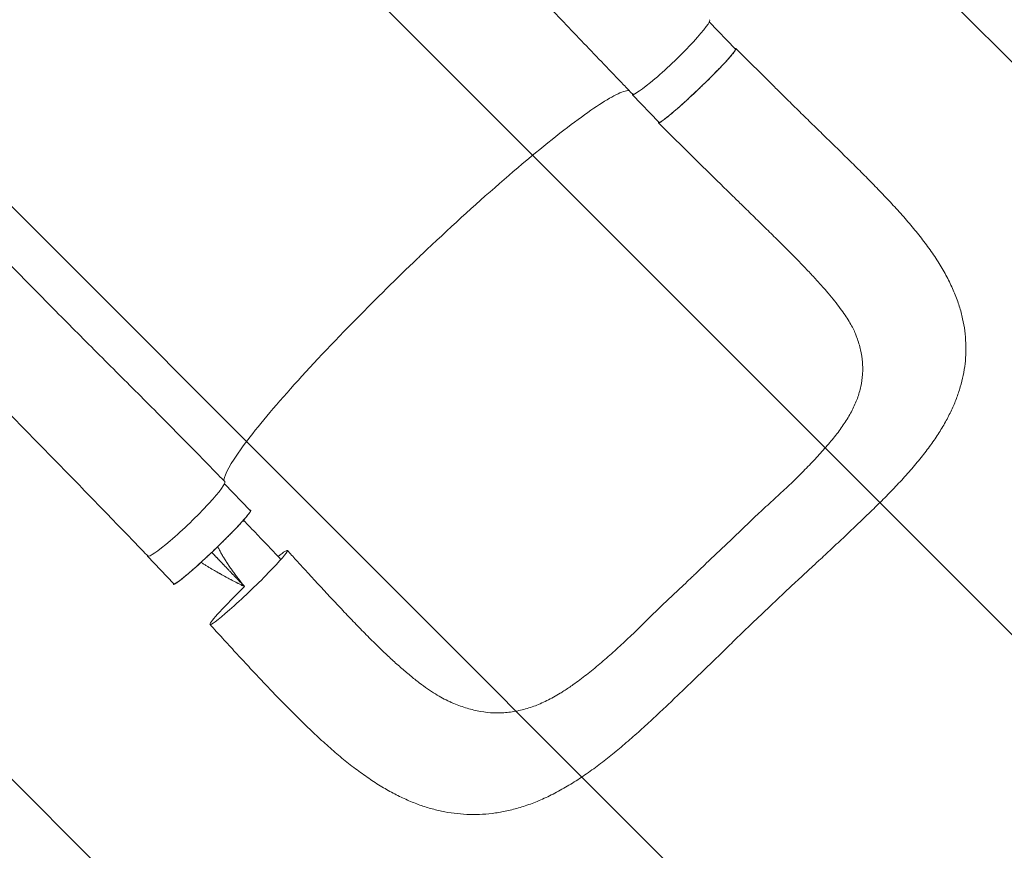
# Model space of a CAD drawing. Units: millimetres. Extents: x -5052 to 3627, y -3292 to 4689.
# Drawn here: x 1014 to 1786, y -1925 to -1274 of the extents above; entities that cross this region are included whole.
import ezdxf

# ---------------------------------------------------------------- set-up
doc = ezdxf.new("R2010")
doc.units = ezdxf.units.MM
doc.header["$LTSCALE"] = 20
doc.linetypes.add('HIDDEN', pattern=[9.524999999999999, 6.35, -3.175])
doc.layers.add('2d', color=230, linetype='Continuous')
doc.layers.add('AS-Free_Space_Hatch', color=31, linetype='HIDDEN')

msp = doc.modelspace()

# ---------------------------------------------------------------- hatches: boundary and pattern name
at = {"layer": 'AS-Free_Space_Hatch'}
h = msp.add_hatch(dxfattribs=at)
h.set_pattern_fill('ANSI31', color=256, scale=100)
h.set_pattern_definition([(315, (-458.9999939279207, 3189.011993269792), (224.5064030267289, 224.5064030267288), [])])
edge = h.paths.add_edge_path()
edge.add_arc((541.0000060720793, 3189.011993269792), 1000, 90, 180, ccw=False)
edge.add_arc((541.0000060720795, 3189.011993269792), 999.9999999999995, 0, 90, ccw=False)
edge.add_line((1541.000006072079, 3189.011993269792), (1541.000006072079, 1091))
edge.add_arc((541.000006072079, 1091), 1000, -33.05883882449831, 0, ccw=False)
edge.add_arc((541.0000000000015, 5.684341886080801e-13), 999.9999999999994, 0, 33.058838186726575, ccw=False)
edge.add_line((1541.000000000001, 4.547473508864641e-13), (1541.000000000001, -312.2992822949636))
edge.add_line((1541.000000000001, -312.2992822949636), (2288.904255826974, -1083.256276737579))
edge.add_arc((1571.147924873568, -1779.550646509669), 1000.000000000003, -45.86954830175591, 44.130451698243974, ccw=False)
edge.add_arc((1571.147924873572, -1779.550646509672), 999.9999999999983, 224.1304516982439, 314.1304516982441, ccw=False)
edge.add_line((853.3915939201686, -2475.845016281757), (105.4873380931936, -1704.88802183914))
edge.add_arc((1541.000000000003, -312.2992822949633), 2000.000000000003, 180, 224.130451698244, ccw=False)
edge.add_line((-458.9999999999998, -312.2992822949632), (-459, -3.183231456205249e-12))
edge.add_arc((541.0000000000025, -2.899014361901209e-12), 1000.000000000003, 146.9411611755017, 180, ccw=False)
edge.add_arc((541.0000060720789, 1091), 999.9999999999999, 180, 213.0588381867265, ccw=False)
edge.add_line((-458.999993927921, 1091), (-458.9999939279207, 3189.011993269792))
edge = h.paths.add_edge_path()
edge.add_arc((-2705, -490.9999999999999), 500, 0, 360)

# ---------------------------------------------------------------- linework, layer by layer
at = {"layer": '2d', "lineweight": 0}
for p, q in [((1554.80880448561, -1275.265725843538), (1575.300638924021, -1296.654468932006)), ((1605.993901524303, -1326.352060028813), (1575.658447679335, -1296.305278663137)), ((1494.657071792556, -1332.457237525875), (1515.367624345662, -1354.074271818729)), ((1545.345278867644, -1384.470252795845), (1515.020832776863, -1354.434374434457)), ((1174.546969317653, -1637.582975155285), (1194.747475374265, -1658.667638687996)), ((1114.103908242799, -1694.470407281866), (1134.814460795905, -1716.08744157472))]:
    msp.add_line(p, q, dxfattribs=at)
at = {"layer": '2d', "lineweight": 0, "extrusion": (0, 0, -1)}
for centre, major_axis, ratio, start_param, end_param in [((1524.768373515356, -1302.730065278359), (30.24928038811859, 29.13727914546895), 0.1018295684846933, 7.805846428879004e-05, 3.141691219291176), ((1545.334131634841, -1325.364370375367), (29.96650728917983, 28.70990144336152), 0.06478032388707398, 0.05474119152505776, 3.141592653589827), ((1545.334131634838, -1325.364370375371), (29.96650728918302, 28.70990144336456), 0.06478032388707398, -1.368682944757893e-12, 0.05474119152364706), ((1164.780968085085, -1687.377540131358), (29.96650728917983, 28.70990144336152), 0.06478032388707397, 0.05474119152503667, 3.141592653589806), ((1193.495988996192, -1718.965818464969), (30.32754954567597, 29.05580387038998), 0.06478032388707397, 0.05474119152500955, 3.196333845114803), ((1193.495988996191, -1718.965818464969), (30.3275495456761, 29.0558038703901), 0.06478032388707389, -0.6477925214018017, 0.05474119152502588), ((1193.495988996192, -1718.965818464969), (-30.32754954567597, -29.05580387038998), 0.06478032388707397, 0.05474119152500433, 1.526379670018525)]:
    msp.add_ellipse(centre, major_axis=major_axis, ratio=ratio, start_param=start_param, end_param=end_param, dxfattribs=at)
at = {"layer": '2d', "lineweight": 0}
for centre, major_axis, ratio, start_param, end_param in [((1524.623579081735, -1303.747336082514), (-29.96650728917989, -28.70990144336159), 0.06478032388707398, -0.1287397415702634, 0.3992412988052824), ((1144.493335344956, -1665.076039258811), (-30.24928038811862, -29.13727914546894), 0.1018295684846943, -0.0002060352288006939, 3.14140265251947), ((1144.070415531979, -1665.760505838505), (-29.96650728917974, -28.70990144336145), 0.064780323887074, -0.1156582446289409, 0.1765142888524314)]:
    msp.add_ellipse(centre, major_axis=major_axis, ratio=ratio, start_param=start_param, end_param=end_param, dxfattribs=at)
at = {"layer": '2d', "lineweight": 0, "extrusion": (0, 0, -0.9999999999999999)}
msp.add_ellipse((1164.780968085084, -1687.377540131359), major_axis=(29.96650728918107, 28.7099014433627), ratio=0.06478032388707397, start_param=-9.832135106080386e-13, end_param=0.0547411915240352, dxfattribs=at)
at = {"layer": '2d', "lineweight": 0}
for points, knots in [([(1494.517733497898, -1331.868068744474), (1492.217059802168, -1329.47959165448), (1489.919880778368, -1327.091372513335), (1482.444200413008, -1319.309578053058), (1477.279899482619, -1313.918227787004), (1466.90964746155, -1303.072528413781), (1461.702680507848, -1297.616893539667), (1451.215579308342, -1286.624558553442), (1445.934651490357, -1281.087007653408), (1435.302653577073, -1269.951539489973), (1429.950715109623, -1264.353042239092), (1419.184518398687, -1253.122166356811), (1413.769287781217, -1247.489379425365), (1402.888988073876, -1236.219607476888), (1397.422850941746, -1230.582252653277), (1386.45560905327, -1219.331458822214), (1380.953376970956, -1213.717583864715), (1369.929135055944, -1202.536348519974), (1364.405980843054, -1196.968444047915), (1353.355390388406, -1185.895362175031), (1347.826822929751, -1180.389528992617), (1336.78342047695, -1169.45270488451), (1331.267469829206, -1164.020926756202), (1320.272603825476, -1153.243734253107), (1314.792543133536, -1147.897336911598), (1303.899123055532, -1137.304189027871), (1298.484484508213, -1132.056173396742), (1287.756033666628, -1121.674808790815), (1282.440666820837, -1116.539853527085), (1275.009023578789, -1109.359761471631), (1272.849299171094, -1107.273061239971), (1270.69891757903, -1105.194712696347)], [0, 0, 0, 0, 10.00030890184868, 10.00030890184868, 32.59666427786932, 32.59666427786932, 55.54457101869333, 55.54457101869333, 78.97733580555919, 78.97733580555919, 102.8721770684872, 102.8721770684872, 127.1830148756776, 127.1830148756776, 151.8460048004811, 151.8460048004811, 176.7946559504838, 176.7946559504838, 201.9732120700409, 201.9732120700409, 227.3390827328394, 227.3390827328394, 252.8531337050408, 252.8531337050408, 278.4652490034279, 278.4652490034279, 304.1054029624514, 304.1054029624514, 329.6865445375989, 329.6865445375989, 340.2257541387, 340.2257541387, 340.2257541387, 340.2257541387]), ([(1514.94902563277, -1354.269158433301), (1514.952649880655, -1354.327641023713), (1514.968739933285, -1354.374541375286), (1515.025344772567, -1354.444190988364), (1515.065839887674, -1354.467130424774), (1515.223293562142, -1354.500887011516), (1515.376135736147, -1354.476725018573), (1515.776448606993, -1354.336157687337), (1516.023918097124, -1354.219753525336), (1516.467311407248, -1353.97477778306), (1516.627162084001, -1353.881370097454), (1516.971445293978, -1353.670592472497), (1517.155693022934, -1353.553307187435), (1518.12811595552, -1352.913567608061), (1519.075437818936, -1352.228454366426), (1520.745467476193, -1350.945947458134), (1521.34394673104, -1350.475670566268), (1522.306510643313, -1349.703902592096), (1522.636770584661, -1349.436698522701), (1523.3121351911, -1348.885676995182), (1523.657796733113, -1348.601413591996), (1525.425409050553, -1347.136982306003), (1526.964148886837, -1345.828705393601), (1529.461604010288, -1343.658592049636), (1530.32985365478, -1342.896775251419), (1532.094753017061, -1341.334091849473), (1532.994739113703, -1340.53038628423), (1534.829064089078, -1338.879165690177), (1535.763404017661, -1338.031649322512), (1537.190888792785, -1336.72724948717), (1537.67105384995, -1336.286918903284), (1538.640187937116, -1335.395030192827), (1539.13000164254, -1334.94268896645), (1541.59215681506, -1332.661013607492), (1543.56717890699, -1330.805989926841), (1546.537361934542, -1327.980593579099), (1547.528707325193, -1327.031598659842), (1549.017699553368, -1325.597045550604), (1549.515668230333, -1325.115744119882), (1550.505464440345, -1324.155976091888), (1550.996531405329, -1323.678256828427), (1553.433081871316, -1321.300274440862), (1555.322746953946, -1319.431551002157), (1557.610758269856, -1317.137499299106), (1558.064623730901, -1316.680800404274), (1558.964754502911, -1315.771697009712), (1559.412225506582, -1315.318061355369), (1560.730957928779, -1313.975991911452), (1561.580002613181, -1313.104974247826), (1564.03946363658, -1310.560915626199), (1565.563042845318, -1308.956211225558), (1567.318433060849, -1307.067652350938), (1567.662647004188, -1306.695133811865), (1568.32872256855, -1305.969817144012), (1568.651375950074, -1305.616176208242), (1569.588728859716, -1304.581831499464), (1570.757057413781, -1303.273455134727), (1571.764610061793, -1302.104690135808), (1572.459051242327, -1301.281280256175), (1572.680309642592, -1301.015686666355), (1573.101997023172, -1300.502586921829), (1573.302462412778, -1300.25500786423), (1574.241495518028, -1299.076155111097), (1574.801732027684, -1298.308603622483), (1575.362220987079, -1297.414489076661), (1575.502072902219, -1297.159626123715), (1575.639104592452, -1296.844189598088), (1575.672479682923, -1296.750459831905), (1575.714278367044, -1296.587310788799), (1575.722833393036, -1296.517605151205), (1575.719237636913, -1296.459582317434)], [0.0343937188100578, 0.0343937188100578, 0.0343937188100578, 0.0343937188100578, 0.03646768431105146, 0.03646768431105146, 0.03854164981204514, 0.03854164981204514, 0.04268958081403247, 0.04268958081403247, 0.04683751181601981, 0.04683751181601981, 0.04891147731701348, 0.04891147731701348, 0.05098544281800715, 0.05098544281800715, 0.05928130482198182, 0.05928130482198182, 0.06342923582396919, 0.06342923582396919, 0.06550320132496285, 0.06550320132496285, 0.06757716682595649, 0.06757716682595649, 0.075873028829931, 0.075873028829931, 0.08002095983191825, 0.08002095983191825, 0.0841688908339055, 0.0841688908339055, 0.08831682183589275, 0.08831682183589275, 0.09039078733688632, 0.09039078733688632, 0.09246475283787992, 0.09246475283787992, 0.1007606148418542, 0.1007606148418542, 0.1049085458438413, 0.1049085458438413, 0.1069825113448349, 0.1069825113448349, 0.1090564768458284, 0.1090564768458284, 0.1173523388498026, 0.1173523388498026, 0.1194263043507962, 0.1194263043507962, 0.1215002698517899, 0.1215002698517899, 0.1256482008537773, 0.1256482008537773, 0.1339440628577521, 0.1339440628577521, 0.1360180283587458, 0.1360180283587458, 0.1380919938597395, 0.1380919938597395, 0.1422399248617268, 0.1463878558637142, 0.1463878558637142, 0.1484618213647079, 0.1484618213647079, 0.1505357868657016, 0.1505357868657016, 0.1588316488696765, 0.1588316488696765, 0.1629795798716639, 0.1629795798716639, 0.1650535453726577, 0.1650535453726577, 0.1671275108736514, 0.1671275108736514, 0.1671275108736514, 0.1671275108736514]), ([(1575.719237636913, -1296.459582317434), (1575.706014841093, -1296.24621298491), (1575.529701498506, -1296.189652888623), (1575.134455010649, -1296.306925319658), (1575.074955059327, -1296.32746510335), (1575.011067637215, -1296.352223377674)], [0.1671275108736514, 0.1671275108736514, 0.1671275108736514, 0.1671275108736514, 0.1747541744794216, 0.1747541744794216, 0.175991149527977, 0.175991149527977, 0.175991149527977, 0.175991149527977]), ([(1605.993901524303, -1326.352060028813), (1608.35774204039, -1328.693406215134), (1610.722254032679, -1331.029068963007), (1616.475059374446, -1336.699879250253), (1619.862479888144, -1340.029066293442), (1626.607444320298, -1346.643771940225), (1629.967802937394, -1349.931656291812), (1636.720070020888, -1356.528664973544), (1640.11360938412, -1359.839193230785), (1646.952321951904, -1366.509330035496), (1650.398209060992, -1369.870503583376), (1657.268290951381, -1376.58933717179), (1660.694591794326, -1379.949099552931), (1667.465493848727, -1386.628161954313), (1670.812187812564, -1389.949735985652), (1677.394474228055, -1396.543190362443), (1680.632551200323, -1399.816371993202), (1687.04279700751, -1406.377155099525), (1690.214474518672, -1409.665838808287), (1696.509572435095, -1416.310040683693), (1699.631277129844, -1419.666726310094), (1705.82270259636, -1426.500590330388), (1708.884370445729, -1429.977459453101), (1714.735518910541, -1436.858879115094), (1717.531704093665, -1440.266078701482), (1722.93015065929, -1447.135241958068), (1725.532382900783, -1450.600487027942), (1730.507189649103, -1457.60960416087), (1732.879016091299, -1461.154748103931), (1737.282264791957, -1468.226766283574), (1739.319121538596, -1471.745236861319), (1743.026302982697, -1478.742956865494), (1744.702528229638, -1482.205243686858), (1747.675334299406, -1489.053158942996), (1748.987054247762, -1492.432425102363), (1751.249159977582, -1499.116595446742), (1752.213667789008, -1502.415182512503), (1753.804902373148, -1508.930623325406), (1754.445467902618, -1512.147804134386), (1755.419581165925, -1518.529251350635), (1755.762123885702, -1521.702511457036), (1756.154780336974, -1527.979410570484), (1756.213083502326, -1531.101005764764), (1756.049903448702, -1537.301692963444), (1755.831675560359, -1540.388309566652), (1755.126619756119, -1546.522250243989), (1754.63990387981, -1549.572497875055), (1753.404181864453, -1555.654879400807), (1752.651108289549, -1558.68989308644), (1750.882554548574, -1564.753763895108), (1749.860840491535, -1567.783787433958), (1747.5499692385, -1573.855955248744), (1746.252644404177, -1576.897297922075), (1743.375978764287, -1583.021760279149), (1741.786847579009, -1586.100855252487), (1738.307965271711, -1592.329470499515), (1736.403965799092, -1595.477993803544), (1732.275363831799, -1601.869445511684), (1730.032836511142, -1605.11516969959), (1725.246022726389, -1611.663619912848), (1722.689203172379, -1614.969061428041), (1717.298470611472, -1621.616464528807), (1714.45987010721, -1624.957710299595), (1708.516075987686, -1631.701346587528), (1705.403723196423, -1635.105504885603), (1699.063278128951, -1641.838414069659), (1695.83767262002, -1645.169326448106), (1689.278269655184, -1651.789969120243), (1685.953273443245, -1655.074538921926), (1679.029861279969, -1661.821902363873), (1675.424377872539, -1665.287653086941), (1668.243637190403, -1672.135829409205), (1664.670968015847, -1675.518466618059), (1657.582962448462, -1682.201247165254), (1654.0660167502, -1685.502991746712), (1647.314571234673, -1691.813199272296), (1644.085697164016, -1694.819856694969), (1640.831862392746, -1697.842305334416)], [0, 0, 0, 0, 10.00187235830879, 10.00187235830879, 24.36449626927898, 24.36449626927898, 38.71251579183917, 38.71251579183917, 53.35286321157976, 53.35286321157976, 68.43002866193267, 68.43002866193267, 83.7258778256878, 83.7258778256878, 99.07114679593211, 99.07114679593211, 114.4173643900075, 114.4173643900075, 130.0351424847215, 130.0351424847215, 146.1240417371442, 146.1240417371442, 162.8221237977702, 162.8221237977702, 179.1874271331547, 179.1874271331547, 195.6895056391056, 195.6895056391056, 212.285877146701, 212.285877146701, 228.3915878647346, 228.3915878647346, 243.7729088853708, 243.7729088853708, 258.3236754561583, 258.3236754561583, 272.1368587085165, 272.1368587085165, 285.3353543434339, 285.3353543434339, 298.1544898622472, 298.1544898622472, 310.6932453338477, 310.6932453338477, 323.1138649848044, 323.1138649848044, 335.5278699516726, 335.5278699516726, 348.099999649936, 348.099999649936, 360.9539554134934, 360.9539554134934, 374.2285334730565, 374.2285334730565, 388.0752954927645, 388.0752954927645, 402.6585427446665, 402.6585427446665, 418.0791105063761, 418.0791105063761, 434.0822703999849, 434.0822703999849, 450.4980392561884, 450.4980392561884, 467.2838333430503, 467.2838333430503, 483.6607004563774, 483.6607004563774, 499.7427366475773, 499.7427366475773, 516.5114795186217, 516.5114795186217, 532.597648082037, 532.597648082037, 548.0050856510742, 548.0050856510742, 561.8513715672672, 561.8513715672672, 561.8513715672672, 561.8513715672672]), ([(1327.461625332921, -1459.465210868635), (1328.961920058943, -1458.035651472957), (1330.800111975765, -1456.287134628023), (1354.000697420965, -1434.344068529968), (1374.546636276483, -1415.691056998768), (1413.406407688207, -1381.993634056031), (1431.286314256105, -1367.357628082577), (1461.310264694283, -1344.666459305033), (1473.257318402982, -1336.723212977724), (1486.090840359242, -1330.261846701681), (1489.497436647576, -1329.098632156798), (1491.791083051558, -1329.035800030716)], [61.54846334668751, 61.54846334668751, 61.54846334668751, 61.54846334668751, 67.26841081001172, 67.26841081001172, 114.8986336220416, 114.8986336220416, 163.4348154740639, 163.4348154740639, 211.133323506202, 211.133323506202, 236.6589375053869, 236.6589375053869, 236.6589375053869, 236.6589375053869]), ([(1581.479372763404, -1419.949187775355), (1579.166615841466, -1417.691417084286), (1576.841944919252, -1415.422056410359), (1571.121994324847, -1409.833781576489), (1567.715951196552, -1406.501996847388), (1560.792331058846, -1399.711535199531), (1557.271501036543, -1396.24959816783), (1550.949036701506, -1390.014821784474), (1548.147205732976, -1387.245516497371), (1545.345278867644, -1384.470252795845)], [0, 0, 0, 0, 10.00181417884448, 10.00181417884448, 24.52416547130962, 24.52416547130962, 39.45245959828778, 39.45245959828778, 51.30704204916634, 51.30704204916634, 51.30704204916634, 51.30704204916634]), ([(948.8560849828414, -1407.697195025685), (950.8675932901574, -1409.708321471718), (952.8845765974711, -1411.729475158644), (960.0473328536423, -1418.921194901301), (965.2237629790079, -1424.144335018284), (975.6868977443955, -1434.734254548647), (980.9754726201627, -1440.103092370534), (991.6728786121616, -1450.975794399034), (997.0836971295844, -1456.481716573412), (1008.010946221896, -1467.59621257993), (1013.529122893308, -1473.206480037581), (1024.652775754841, -1484.497092336139), (1030.259714792869, -1490.178861370477), (1041.541034636763, -1501.584162197593), (1047.216622969527, -1507.308958680557), (1058.61444599433, -1518.778321976646), (1064.337709210725, -1524.524071224051), (1075.807390261157, -1536.018214561894), (1081.554737795001, -1541.767730723269), (1093.043786882729, -1553.25372689867), (1098.786389862623, -1558.991238237046), (1110.231340633575, -1570.43664397877), (1115.934651308011, -1576.145418557916), (1127.264226090862, -1587.516745051527), (1132.891643389615, -1593.179980901085), (1144.037060106219, -1604.447002204653), (1149.556531710093, -1610.051300672156), (1160.463853446701, -1621.193449463567), (1165.853549654021, -1626.731757014564), (1172.404045854099, -1633.511048805007), (1173.574311920949, -1634.724056187176), (1174.744085215689, -1635.938472955689)], [0, 0, 0, 0, 10.0001923113135, 10.0001923113135, 35.41711892463997, 35.41711892463997, 61.01774195498633, 61.01774195498633, 86.82478425406168, 86.82478425406168, 112.7448922555994, 112.7448922555994, 138.6802426151779, 138.6802426151779, 164.5435508523596, 164.5435508523596, 190.2630794054857, 190.2630794054857, 215.7742675938719, 215.7742675938719, 241.0059139644103, 241.0059139644103, 265.8744295193797, 265.8744295193797, 290.2944535377584, 290.2944535377584, 314.2006513117946, 314.2006513117946, 337.5652461522056, 337.5652461522056, 342.6495100912773, 342.6495100912773, 342.6495100912773, 342.6495100912773]), ([(1670.18119574029, -1521.644781634128), (1669.759957669159, -1520.50719444366), (1669.257435005689, -1519.291632875425), (1668.040863667443, -1516.643897984962), (1667.314419283677, -1515.198523621812), (1665.675571475593, -1512.201999029785), (1664.760640715186, -1510.640392102374), (1662.752077199122, -1507.421744126628), (1661.653680844878, -1505.755973402496), (1659.250173609668, -1502.285503505161), (1657.941173588313, -1500.479454813825), (1655.086983649074, -1496.698457705387), (1653.531680404579, -1494.717094155114), (1650.21419440333, -1490.630288579714), (1648.447949491943, -1488.522870372634), (1644.683329689871, -1484.150643962768), (1642.676299633612, -1481.88046310673), (1638.461767772083, -1477.21243892808), (1636.253496285556, -1474.816226665544), (1631.56096725448, -1469.81356311002), (1629.068221555595, -1467.20322004966), (1623.909532465515, -1461.879399743216), (1621.23889841636, -1459.162444787558), (1615.750042746726, -1453.634510598345), (1612.927968318058, -1450.819783005614), (1607.094815506885, -1445.035768999449), (1604.077615433459, -1442.062245412956), (1597.868193914657, -1435.964034137967), (1594.670931379404, -1432.834962102739), (1588.152486437566, -1426.463372751), (1584.827190675594, -1423.21741068693), (1581.479372763405, -1419.949187775356)], [0, 0, 0, 0, 10.00634328997099, 10.00634328997099, 20.55228328579009, 20.55228328579009, 30.83373465904671, 30.83373465904671, 41.03818840526484, 41.03818840526484, 51.49116810119396, 51.49116810119396, 62.44169824956197, 62.44169824956197, 73.65614027483022, 73.65614027483022, 85.35094433521073, 85.35094433521073, 97.37088371805292, 97.37088371805292, 110.1615044204953, 110.1615044204953, 123.1899276458099, 123.1899276458099, 136.4141168006398, 136.4141168006398, 150.1324880114834, 150.1324880114834, 164.3182008308667, 164.3182008308667, 178.7962691244738, 178.7962691244738, 178.7962691244738, 178.7962691244738]), ([(1173.989050234704, -1635.154888847172), (1173.998628946032, -1634.996309531303), (1174.016127033771, -1634.815639052642), (1174.650753463825, -1630.00861326858), (1179.258094668092, -1621.694528676428), (1196.103393208933, -1598.35207094974), (1208.318347418511, -1583.42968013663), (1238.520552896483, -1549.293295513944), (1256.119681028189, -1530.481237817509), (1290.501433778532, -1495.365877019939), (1306.453114010844, -1479.591144013067), (1324.164570742127, -1462.612099638134), (1325.63517837495, -1461.206254700867), (1327.225085556542, -1459.690623797193), (1327.343352549213, -1459.577907371709), (1327.461625332921, -1459.465210868636)], [65.11538712801483, 65.11538712801483, 65.11538712801483, 65.11538712801483, 67.26839217641152, 67.26839217641152, 114.8996437700265, 114.8996437700265, 163.4368739942891, 163.4368739942891, 211.1364116103004, 211.1364116103004, 248.6360266881502, 248.6360266881502, 252.0280528306871, 252.0280528306871, 252.3006346499833, 252.3006346499833, 252.3006346499833, 252.3006346499833]), ([(1114.242582324161, -1694.213513380525), (1113.920054606525, -1693.878676647315), (1113.597562704108, -1693.543902059409), (1112.30764834589, -1692.204959060989), (1111.340401546679, -1691.201173111892), (1107.472172230786, -1687.187723970866), (1104.5727519334, -1684.181495772586), (1096.197048053868, -1675.503377721619), (1090.725823963519, -1669.842182027684), (1079.782310965448, -1658.535501681535), (1074.308548578208, -1652.88858536341), (1063.361373783171, -1641.614142789352), (1057.886546542414, -1635.985269438265), (1046.944207144003, -1624.756287206949), (1041.475312814959, -1619.154869900797), (1030.549168438345, -1607.98709419961), (1025.09058703857, -1602.419493596289), (1014.188090103613, -1591.323784081078), (1008.742909767888, -1585.794520650934), (997.8702083213948, -1574.779306931408), (992.4414977491592, -1569.292298509736), (981.6057984266927, -1558.365921144782), (976.1976940513232, -1552.925582764299), (965.4091793207517, -1542.098259681743), (960.027713306041, -1536.710369561007), (949.3009249375552, -1525.995667467038), (943.9545796607567, -1520.667973832174), (933.309275253747, -1510.083778952924), (928.0092851674567, -1504.826366227814), (917.4708288160173, -1494.395416574885), (912.2312695216738, -1489.220873611426), (901.3740206962909, -1478.520941684789), (895.7627567163777, -1473.003914985625), (890.2073115901283, -1467.553842147423)], [0, 0, 0, 0, 1.402012886734667, 1.402012886734667, 5.608068030847768, 5.608068030847768, 18.22667469073284, 18.22667469073284, 42.09064001172253, 42.09064001172253, 66.0611093839161, 66.0611093839161, 90.1546151215345, 90.1546151215345, 114.3634946853075, 114.3634946853075, 138.6920411333339, 138.6920411333339, 163.1511927899256, 163.1511927899256, 187.7531834128988, 187.7531834128988, 212.5067465251059, 212.5067465251059, 237.4132295487493, 237.4132295487493, 262.4637152508751, 262.4637152508751, 287.6370902682343, 287.6370902682343, 312.8989110291691, 312.8989110291691, 340.4208017371834, 340.4208017371834, 340.4208017371834, 340.4208017371834]), ([(1555.493770561129, -1697.073358855475), (1559.219293101099, -1693.533307248366), (1562.981520697194, -1690.064799919219), (1568.549798021497, -1684.834531135527), (1570.393425686093, -1683.086579346111), (1574.050060645767, -1679.575740018817), (1575.862966817089, -1677.812748013432), (1579.474718931016, -1674.288961094972), (1581.275990563355, -1672.530666813092), (1584.886289218066, -1669.038904458697), (1586.689879607507, -1667.308566527141), (1592.099081906371, -1662.172362052278), (1595.706161317647, -1658.822077942219), (1602.897293186687, -1652.242328185623), (1606.481394310699, -1649.012914029963), (1613.507725315598, -1642.553306059475), (1616.931021878986, -1639.339146970185), (1623.572749221878, -1632.925467491258), (1626.790715639444, -1629.723858905673), (1631.46951714927, -1624.934858705062), (1633.00652770609, -1623.340019464604), (1636.028414757987, -1620.167857950681), (1637.51370918446, -1618.591773855084), (1641.886951077603, -1613.887787142037), (1644.690081070482, -1610.782149296284), (1648.69249599555, -1606.138456850579), (1649.992997386811, -1604.593081383664), (1652.521730169856, -1601.502700427539), (1653.749497475654, -1599.957854916408), (1657.298931078215, -1595.335279842723), (1659.492377328855, -1592.26279460358), (1662.494003596572, -1587.638097533513), (1663.446551446836, -1586.093966429228), (1665.250710105481, -1582.995781697275), (1666.103830026297, -1581.44150317028), (1668.489812454926, -1576.794035949961), (1669.854449920652, -1573.703654144883), (1672.138001642102, -1567.516252759), (1673.055484151917, -1564.418464997208), (1674.422797737436, -1558.178960133485), (1674.873005565634, -1555.037490316491), (1675.135830908076, -1551.0644792843), (1675.173374271681, -1550.267557308259), (1675.21815716333, -1548.668523996042), (1675.225390747054, -1547.865406993483), (1675.201294425664, -1545.455172601588), (1675.123899172708, -1543.849743073432), (1674.713627572976, -1539.031876556984), (1674.204156566567, -1535.818464446916), (1672.736447269218, -1529.358483631186), (1671.779067344539, -1526.112323996802), (1670.473678751939, -1522.442466251551), (1670.328959367507, -1522.043818317859), (1670.181203932054, -1521.644778600766)], [1.045383206295229e-17, 1.045383206295229e-17, 1.045383206295229e-17, 1.045383206295229e-17, 0.01538736840678433, 0.01538736840678433, 0.02308105261017649, 0.02308105261017649, 0.03077473681356865, 0.03077473681356865, 0.03846842101696082, 0.03846842101696082, 0.04616210522035299, 0.04616210522035299, 0.06154947362713733, 0.06154947362713733, 0.07693684203392168, 0.07693684203392168, 0.09232421044070603, 0.09232421044070603, 0.1077115788474904, 0.1077115788474904, 0.1154052630508826, 0.1154052630508826, 0.1230989472542748, 0.1230989472542748, 0.1384863156610591, 0.1384863156610591, 0.1461799998644514, 0.1461799998644514, 0.1538736840678436, 0.1538736840678436, 0.1692610524746281, 0.1692610524746281, 0.1769547366780204, 0.1769547366780204, 0.1846484208814126, 0.1846484208814126, 0.2000357892881972, 0.2000357892881972, 0.2154231576949819, 0.2154231576949819, 0.2308105261017665, 0.2308105261017665, 0.2346573682034627, 0.2346573682034627, 0.2385042103051588, 0.2385042103051588, 0.2461978945085512, 0.2461978945085512, 0.2615852629153358, 0.2615852629153358, 0.2769726313221205, 0.2769726313221205, 0.2788458820067131, 0.2788458820067131, 0.2788458820067131, 0.2788458820067131]), ([(1195.166074087157, -1658.472752073425), (1195.169698335041, -1658.531234663837), (1195.160889111284, -1658.601821235452), (1195.118738684153, -1658.765414902736), (1195.085437220694, -1658.858555656288), (1194.949465515949, -1659.171442366729), (1194.810812907931, -1659.424573956169), (1194.438618750363, -1660.018878240257), (1194.205078410844, -1660.360049812199), (1193.782380161539, -1660.938970914724), (1193.629394668666, -1661.143158477899), (1193.298774176919, -1661.574404232965), (1193.121313314258, -1661.801205625721), (1192.182283683712, -1662.979795434975), (1191.260249688653, -1664.07296576722), (1189.626054030004, -1665.933707147922), (1189.039167323399, -1666.591046920764), (1188.093446022398, -1667.634595294015), (1187.768683126459, -1667.990502306861), (1187.104020954292, -1668.714223412293), (1186.763574609523, -1669.082641722671), (1185.021368263463, -1670.957035865931), (1183.500828330283, -1672.558995085016), (1181.027445343006, -1675.11754788594), (1180.166702007237, -1676.000490057617), (1178.415406845641, -1677.782697322704), (1177.521557835553, -1678.685433840216), (1175.698204311316, -1680.513694996469), (1174.768698707503, -1681.439220331636), (1173.347480403248, -1682.844738926194), (1172.869239710157, -1683.316121965513), (1171.903620487964, -1684.264728211618), (1171.415399673954, -1684.742773092687), (1168.960328779376, -1687.138763735379), (1166.988089758517, -1689.03869637664), (1164.017916528019, -1691.864250814322), (1163.025875150588, -1692.802014959338), (1161.534764165136, -1694.202378791801), (1161.035906774768, -1694.66933951968), (1160.043981175693, -1695.594746711335), (1159.551676322952, -1696.052490828238), (1157.108087239167, -1698.316894725905), (1155.210098059601, -1700.05129657095), (1152.908333160029, -1702.123413896002), (1152.451548053732, -1702.533000004159), (1151.545234413457, -1703.342333690975), (1151.094490331591, -1703.743153396311), (1149.765506858527, -1704.91980699996), (1148.90904900786, -1705.671202281184), (1146.425662207236, -1707.829183163591), (1144.883900186571, -1709.140481048908), (1143.10291402029, -1710.616011468642), (1142.753424464288, -1710.903400208555), (1142.076617084546, -1711.455543190942), (1141.748497010936, -1711.720970978945), (1140.794446970654, -1712.48588283343), (1139.603064827983, -1713.422255509969), (1138.570898202546, -1714.193837643381), (1137.857402344431, -1714.709772168152), (1137.629693176798, -1714.871273102671), (1137.194902104365, -1715.172925433021), (1136.987779311346, -1715.313077457648), (1136.015322515228, -1715.952589612313), (1135.427626711642, -1716.277044852814), (1134.824893264429, -1716.489482218476), (1134.670782671266, -1716.514260350175), (1134.512088593182, -1716.480142265757), (1134.471459109025, -1716.456811679515), (1134.415218889524, -1716.386925227969), (1134.399457839136, -1716.340351023062), (1134.395862083014, -1716.282328189291)], [0.0343937188100578, 0.0343937188100578, 0.0343937188100578, 0.0343937188100578, 0.03646768431105146, 0.03646768431105146, 0.03854164981204512, 0.03854164981204512, 0.04268958081403244, 0.04268958081403244, 0.04683751181601976, 0.04683751181601976, 0.04891147731701342, 0.04891147731701342, 0.05098544281800708, 0.05098544281800708, 0.05928130482198171, 0.05928130482198171, 0.063429235823969, 0.063429235823969, 0.06550320132496262, 0.06550320132496262, 0.06757716682595624, 0.06757716682595624, 0.0758730288299308, 0.0758730288299308, 0.08002095983191809, 0.08002095983191809, 0.08416889083390536, 0.08416889083390536, 0.08831682183589264, 0.08831682183589264, 0.09039078733688624, 0.09039078733688624, 0.09246475283787983, 0.09246475283787983, 0.1007606148418542, 0.1007606148418542, 0.1049085458438413, 0.1049085458438413, 0.1069825113448349, 0.1069825113448349, 0.1090564768458285, 0.1090564768458285, 0.1173523388498027, 0.1173523388498027, 0.1194263043507964, 0.1194263043507964, 0.12150026985179, 0.12150026985179, 0.1256482008537776, 0.1256482008537776, 0.1339440628577524, 0.1339440628577524, 0.1360180283587462, 0.1360180283587462, 0.1380919938597399, 0.1380919938597399, 0.1422399248617273, 0.1463878558637147, 0.1463878558637147, 0.1484618213647084, 0.1484618213647084, 0.150535786865702, 0.150535786865702, 0.1588316488696767, 0.1588316488696767, 0.1629795798716641, 0.1629795798716641, 0.1650535453726577, 0.1650535453726577, 0.1671275108736514, 0.1671275108736514, 0.1671275108736514, 0.1671275108736514]), ([(1194.457900048445, -1658.365388917862), (1194.511528860148, -1658.344608767268), (1194.562110208531, -1658.32678463771), (1194.965128093768, -1658.200622287321), (1195.152422931257, -1658.25247051859), (1195.166074087157, -1658.472752073425)], [0.02553685824149524, 0.02553685824149524, 0.02553685824149524, 0.02553685824149524, 0.02658188383468526, 0.02658188383468526, 0.0343937188100578, 0.0343937188100578, 0.0343937188100578, 0.0343937188100578]), ([(1176.181362450234, -1699.173004508185), (1176.08259915123, -1699.021366492104), (1175.947124760314, -1698.812508001071), (1175.812907076672, -1698.60439143685), (1175.757517419136, -1698.518366804834), (1175.737921891387, -1698.487908696737), (1175.699898816292, -1698.428756853865), (1175.604955057311, -1698.280930369313), (1174.906589187087, -1697.188977560319), (1173.679039479462, -1695.208012729742), (1172.619026241128, -1693.385262415947), (1171.860446866478, -1692.033208253758), (1171.614988840186, -1691.587412110702), (1171.133416612205, -1690.6953982987), (1170.42726366469, -1689.360671351126), (1169.770407654675, -1688.035203496345), (1169.311013028317, -1687.061786561204), (1169.267230805472, -1686.968518590099), (1169.22370279542, -1686.875289628009)], [0.3624970190554125, 0.3624970190554125, 0.3624970190554125, 0.3624970190554125, 0.3715283805255255, 0.3749684581229842, 0.3749684581229842, 0.3766884969217134, 0.3766884969217134, 0.3784085357204425, 0.3852886909153598, 0.440329932474702, 0.4953711740340441, 0.4953711740340441, 0.5228917948137154, 0.5228917948137154, 0.5504124155933866, 0.6054536571527293, 0.6054536571527293, 0.6112890363325897, 0.6112890363325897, 0.6112890363325897, 0.6112890363325897]), ([(1223.82668997942, -1689.913391438175), (1226.064180428685, -1692.374767708769), (1228.301941075302, -1694.831584362265), (1233.978939212414, -1701.052233301073), (1237.417633268665, -1704.809064442828), (1244.165555856964, -1712.154958651807), (1247.477954775494, -1715.748788516782), (1253.969983441973, -1722.756221111331), (1257.15336964002, -1726.174257274917), (1263.448268036529, -1732.886302019533), (1266.562605777987, -1736.184397901519), (1272.77725402231, -1742.710979377445), (1275.879644542501, -1745.941310348697), (1282.004057288428, -1752.246316211448), (1285.029564209808, -1755.32559926086), (1290.953893359686, -1761.26632254303), (1293.856066666137, -1764.133343325351), (1299.462192059603, -1769.559679105025), (1302.171824997764, -1772.130085174311), (1307.478586719317, -1777.042684231429), (1310.079430106314, -1779.391560566769), (1315.199581285212, -1783.885795901834), (1317.7238152539, -1786.038120397561), (1322.610456329718, -1790.06332378276), (1324.979876178977, -1791.946217219959), (1329.532136007594, -1795.41353226006), (1331.722077266901, -1797.010583445755), (1335.93584849953, -1799.93289351835), (1337.966854769647, -1801.268069844374), (1341.880395055796, -1803.691663526701), (1343.764882097218, -1804.785040714604), (1347.411821639073, -1806.751880817962), (1349.185531624147, -1807.631185832574), (1350.872204343804, -1808.393022395132)], [0, 0, 0, 0, 10.00139971918135, 10.00139971918135, 25.39495964963653, 25.39495964963653, 40.30160504956245, 40.30160504956245, 54.73389700365617, 54.73389700365617, 68.97519792096682, 68.97519792096682, 83.31076430339209, 83.31076430339209, 97.45745211620141, 97.45745211620141, 111.2271442279097, 111.2271442279097, 124.2954921117602, 124.2954921117602, 137.0602251014001, 137.0602251014001, 149.691199081506, 149.691199081506, 161.8966437143985, 161.8966437143985, 173.5541262537374, 173.5541262537374, 184.8395112053002, 184.8395112053002, 195.875948724576, 195.875948724576, 206.9531146386027, 206.9531146386027, 206.9531146386027, 206.9531146386027]), ([(1156.048501253344, -1699.278781495145), (1156.04866635354, -1699.27888706828), (1156.070070636033, -1699.292573972395), (1156.091485009312, -1699.306262113268), (1156.134003172936, -1699.333429654998), (1156.15653941813, -1699.347823774979), (1156.496735451659, -1699.565033708891), (1156.827845273772, -1699.775283059572), (1157.341029681378, -1700.099182040004), (1157.514843939596, -1700.208568983569), (1157.779706226381, -1700.374753408397), (1157.868677921694, -1700.43049801867), (1158.003162801743, -1700.514636639782), (1158.070662365103, -1700.556836418083), (1158.138548462354, -1700.599231430057), (1158.183891851571, -1700.627538104555), (1158.208105488917, -1700.64264817608), (1158.909645417504, -1701.080280205604), (1159.947572515049, -1701.720780159357), (1161.189005281826, -1702.474996243645), (1161.817335527209, -1702.853854342576), (1162.133402137282, -1703.043721987643), (1162.291910563374, -1703.138765596137), (1162.359944530625, -1703.179522111603), (1162.405323124564, -1703.20669835474), (1162.429349146388, -1703.221082370896), (1163.819471273135, -1704.053087378642), (1165.241062805917, -1704.889102982039), (1167.259024056917, -1706.055049992611), (1167.80899585716, -1706.370829105408), (1168.366278364305, -1706.688796247108)], [0.5292892837826927, 0.5292892837826927, 0.5292892837826927, 0.5292892837826927, 0.5292968750001104, 0.5302734375001107, 0.5302734375001107, 0.531250000000111, 0.531250000000111, 0.5468750000001175, 0.5468750000001175, 0.5546875000001208, 0.5546875000001208, 0.5585937500001225, 0.5585937500001225, 0.5605468750001233, 0.5615234375001238, 0.5615234375001238, 0.5625000000001242, 0.5625000000001242, 0.5937500000001275, 0.609375000000129, 0.6171875000001297, 0.6210937500001301, 0.6230468750001306, 0.624023437500131, 0.624023437500131, 0.6250000000001313, 0.6250000000001313, 0.6875000000001511, 0.6875000000001511, 0.7104919949053737, 0.7104919949053737, 0.7104919949053737, 0.7104919949053737]), ([(1188.492768148753, -1716.059394643739), (1188.303216340132, -1715.819233350042), (1188.019479471182, -1715.458851965576), (1187.74048807234, -1715.103140540233), (1187.59933630788, -1714.92293517325), (1187.549696020845, -1714.859518814252), (1187.452359784688, -1714.735082868002), (1187.209458623775, -1714.424341966497), (1186.583630238589, -1713.620950265376), (1185.830284347895, -1712.645532722267), (1185.27799017012, -1711.923964723923), (1185.072471597544, -1711.654623965363), (1185.049679901396, -1711.62474327875), (1185.0017347593, -1711.561859224591), (1184.929884044464, -1711.467582117892), (1184.762701483126, -1711.247944914799), (1184.240220744856, -1710.559809373531), (1183.02853362696, -1708.950246969346), (1181.606234647849, -1707.019026423294), (1180.570564277281, -1705.578140403008), (1180.217824547872, -1705.082848303963), (1180.176371266509, -1705.024610517321), (1180.15453010839, -1704.993909243567), (1180.088947088292, -1704.901665688651), (1179.958060383758, -1704.717354830076), (1179.654614862998, -1704.288528593796), (1178.713247134652, -1702.948518829169), (1177.894895131137, -1701.753651566344), (1176.949249167581, -1700.341799928903), (1176.586974204441, -1699.794609584397), (1176.233076313939, -1699.252404323453), (1176.181362450234, -1699.173004508185)], [0.04164079382149481, 0.04164079382149481, 0.04164079382149481, 0.04164079382149481, 0.05504124155932551, 0.06192139675424288, 0.06192139675424288, 0.06536147435170189, 0.06536147435170189, 0.06880155194916093, 0.08256186233899583, 0.1100824831186651, 0.1238427935084993, 0.1238427935084993, 0.1255628323072287, 0.1255628323072287, 0.1272828711059581, 0.1307229487034169, 0.1376031038983347, 0.1651237246780037, 0.2201649662373417, 0.2476855870170109, 0.2494056258157402, 0.2494056258157402, 0.2511256646144695, 0.2511256646144695, 0.2545657422119279, 0.2614458974068451, 0.2752062077966804, 0.3302474493560205, 0.3302474493560205, 0.3577680701356905, 0.3624970190554125, 0.3624970190554125, 0.3624970190554125, 0.3624970190554125]), ([(1555.493770561129, -1697.073358855475), (1551.77222678863, -1700.61756337703), (1548.10721461695, -1704.214451552127), (1543.48951983335, -1708.662784192424), (1542.56437937543, -1709.549877395649), (1541.63706619854, -1710.434238218418)], [1.790470658913773e-16, 1.790470658913773e-16, 1.790470658913773e-16, 1.790470658913773e-16, 0.01538736840678468, 0.01538736840678468, 0.0192330648736482, 0.0192330648736482, 0.0192330648736482, 0.0192330648736482]), ([(1640.831862392741, -1697.842305334421), (1638.481556690377, -1700.025476506824), (1636.117451545313, -1702.217676323623), (1630.085306401656, -1707.808908762555), (1626.401183910835, -1711.220730426092), (1618.98682555069, -1718.118693008929), (1615.253908582033, -1721.61021756563), (1607.998758730936, -1728.452237318778), (1604.473371181389, -1731.801794770555), (1599.848762205252, -1736.222152918745), (1598.745478989632, -1737.278634093112), (1597.642584789375, -1738.336482238854)], [0, 0, 0, 0, 10.00143124437181, 10.00143124437181, 25.41155643605931, 25.41155643605931, 40.93457809534178, 40.93457809534178, 55.58605691325692, 55.58605691325692, 60.17772713052116, 60.17772713052116, 60.17772713052116, 60.17772713052116]), ([(1168.366278364305, -1706.688796247108), (1168.566436802153, -1706.803000094445), (1169.14804324655, -1707.134105762741), (1169.930393557283, -1707.5766418879), (1170.614245626957, -1707.961040828842), (1170.958405438596, -1708.153893503949), (1171.131044334564, -1708.250482841989), (1171.217503598247, -1708.298818223813), (1171.254587536111, -1708.31954210754), (1171.279316821678, -1708.333359967406), (1171.293094287796, -1708.341057238185), (1172.707167819329, -1709.130988081963), (1174.183277607353, -1709.94418094043), (1176.510822556981, -1711.20591063601), (1177.702935731943, -1711.84726299387), (1179.144292759054, -1712.613331339521), (1179.877732211806, -1713.000754759084), (1180.247657456999, -1713.195555376568), (1180.43342337286, -1713.293226860153), (1180.52650739376, -1713.342130264018), (1180.573099699832, -1713.366598864897), (1180.5930786119, -1713.37708902762), (1180.606400282703, -1713.384083273548), (1180.614006422829, -1713.388076416355), (1181.351773545503, -1713.775374300436), (1182.116193804556, -1714.173891023781), (1183.312545447593, -1714.792358004968), (1183.92315268444, -1715.106763866176), (1184.657548581166, -1715.482476132048), (1185.030285787037, -1715.672539887867), (1185.218043484201, -1715.768121317531), (1185.3122701442, -1715.816049124619), (1185.352727587225, -1715.836618958465), (1185.379715797623, -1715.850338698638), (1185.394223321236, -1715.857712652185), (1186.118362832821, -1716.225733922934), (1186.833971571081, -1716.586645148057), (1187.553537393122, -1716.94681184669)], [0.7104919949053737, 0.7104919949053737, 0.7104919949053737, 0.7104919949053737, 0.718750000000161, 0.7343750000001656, 0.7421875000001682, 0.7460937500001693, 0.7480468750001702, 0.7490234375001704, 0.7495117187501704, 0.7495117187501704, 0.7500000000001703, 0.7500000000001703, 0.8125000000001191, 0.8125000000001191, 0.8437500000000938, 0.8593750000000812, 0.8671875000000752, 0.8710937500000717, 0.8730468750000699, 0.874023437500069, 0.8745117187500684, 0.874755859375068, 0.874755859375068, 0.8750000000000675, 0.8750000000000675, 0.9062500000000328, 0.9062500000000328, 0.9218750000000151, 0.9296875000000063, 0.9335937500000017, 0.9355468749999998, 0.9365234374999991, 0.937011718749999, 0.937011718749999, 0.9374999999999988, 0.9374999999999988, 0.9652858363204692, 0.9652858363204692, 0.9652858363204692, 0.9652858363204692]), ([(1541.63706619854, -1710.434238218418), (1540.709200527565, -1711.319125944219), (1539.779159547834, -1712.201278032686), (1536.982010576163, -1714.837888879174), (1535.107227332978, -1716.582927451089), (1531.353837888749, -1720.065463161245), (1529.477625876747, -1721.805490896704), (1525.742995245332, -1725.300823611237), (1523.888046356588, -1727.050786272688), (1518.368439430492, -1732.310955414277), (1514.749653081532, -1735.834503448179), (1507.608386237226, -1742.888898892286), (1504.08595489637, -1746.419797328918), (1497.02077424401, -1753.365183168264), (1493.495653717478, -1756.760924446231), (1486.445226926482, -1763.372337368483), (1482.917829734879, -1766.587468138142), (1477.628796805372, -1771.280684055053), (1475.865193884297, -1772.825657229046), (1472.352325039791, -1775.869887857476), (1470.604314099875, -1777.369587217619), (1465.380170836965, -1781.795415086332), (1461.922042253328, -1784.645996452642), (1456.742794776296, -1788.736649239569), (1455.017761222598, -1790.069409078155), (1451.566055610212, -1792.668108301696), (1449.839579878262, -1793.933579426351), (1445.674944072896, -1796.89108196126), (1443.237031430969, -1798.543352040835), (1440.796774977924, -1800.106168238962)], [0.0192330648736482, 0.0192330648736482, 0.0192330648736482, 0.0192330648736482, 0.02308105261017694, 0.02308105261017694, 0.0307747368135692, 0.0307747368135692, 0.03846842101696146, 0.03846842101696146, 0.04616210522035371, 0.04616210522035371, 0.0615494736271382, 0.0615494736271382, 0.0769368420339227, 0.0769368420339227, 0.09232421044070721, 0.09232421044070721, 0.1077115788474917, 0.1077115788474917, 0.115405263050884, 0.115405263050884, 0.1230989472542763, 0.1230989472542763, 0.1384863156610607, 0.1384863156610607, 0.1461799998644529, 0.1461799998644529, 0.1538736840678452, 0.1538736840678452, 0.164781664229019, 0.164781664229019, 0.164781664229019, 0.164781664229019]), ([(1190.268995503951, -1718.29326497687), (1189.804294243858, -1717.712366784584), (1189.404704967255, -1717.210823956402), (1189.02811606547, -1716.73614455598), (1188.987286135648, -1716.684646143762), (1188.942491913359, -1716.628110100682), (1188.937557718211, -1716.621882004357), (1188.925189131476, -1716.606268694238), (1188.90664265314, -1716.58285502593), (1188.863412349185, -1716.528267211494), (1188.727827353602, -1716.356982574909), (1188.60029992672, -1716.195628411939), (1188.49785847244, -1716.065844061083), (1188.492768148753, -1716.059394643739)], [0, 0, 0, 0, 0.02752062077965675, 0.02752062077965675, 0.03096069837711406, 0.03096069837711406, 0.03139070807679625, 0.03139070807679625, 0.03182071777647846, 0.0326807371758431, 0.03440077597457235, 0.04128093116949008, 0.04164079382149481, 0.04164079382149481, 0.04164079382149481, 0.04164079382149481]), ([(1597.6418384099, -1738.337192255811), (1595.220592706532, -1740.621559715835), (1592.800479756034, -1742.913061397142), (1586.859517178112, -1748.56355758235), (1583.342104184219, -1751.931851884427), (1576.405602127322, -1758.621964356062), (1572.983463224101, -1761.946045178704), (1566.058458272462, -1768.693588347274), (1562.552556650229, -1772.11815673754), (1557.663053714414, -1776.886813038783), (1556.26949566, -1778.245173740824), (1554.877770479832, -1779.60042881237)], [0, 0, 0, 0, 10.00173098166054, 10.00173098166054, 24.60063234121671, 24.60063234121671, 38.9362254438747, 38.9362254438747, 53.73379025515292, 53.73379025515292, 59.64213623976512, 59.64213623976512, 59.64213623976512, 59.64213623976512]), ([(1554.87777047983, -1779.600428812371), (1552.521888432404, -1781.894575054918), (1550.170623992659, -1784.180360498754), (1544.279289111764, -1789.8937950677), (1540.744713965157, -1793.308778101911), (1533.761371622738, -1800.0260361604), (1530.311172708455, -1803.332504185182), (1523.430488149659, -1809.892861113669), (1519.997912734238, -1813.148301193801), (1513.03998703977, -1819.686638302722), (1509.513991632348, -1822.968109840354), (1502.379254836786, -1829.505993468514), (1498.765913350735, -1832.761605234817), (1491.543805739032, -1839.118849023811), (1487.933110388847, -1842.223851103728), (1480.771973554976, -1848.209477493014), (1477.219564110691, -1851.094363079493), (1470.046910749372, -1856.71845967476), (1466.421859798341, -1859.457513820464), (1459.085914095451, -1864.751663085285), (1455.373583746912, -1867.304779633716), (1447.988182212634, -1872.103877031909), (1444.310437990555, -1874.358390596888), (1436.922006146982, -1878.585717169121), (1433.207799747022, -1880.561941411313), (1425.838192656783, -1884.157014174035), (1422.182477003562, -1885.787478516163), (1414.957191639536, -1888.683546701164), (1411.387273521236, -1889.963548616172), (1404.324862388632, -1892.178743914274), (1400.831887307971, -1893.126744581553), (1393.915990789486, -1894.699045371995), (1390.490525756887, -1895.334345971303), (1383.694706521345, -1896.300654517835), (1380.323224624136, -1896.639471982854), (1373.628237730321, -1897.027770517899), (1370.313995803262, -1897.082718942117), (1363.70186055554, -1896.920220977308), (1360.402205618163, -1896.702258779434), (1353.837456815935, -1895.998840915882), (1350.565048238183, -1895.512428225338), (1344.034075410702, -1894.27394346282), (1340.772197510553, -1893.518425276414), (1334.261227153484, -1891.743461249418), (1331.013038959424, -1890.720449044351), (1324.492790695341, -1888.403966275239), (1321.221229481859, -1887.102517991455), (1314.635265962115, -1884.218506131111), (1311.320728935071, -1882.625176514118), (1304.634436761313, -1879.146329381116), (1301.260878640996, -1877.247668110238), (1294.464880393478, -1873.15605359028), (1291.043445173366, -1870.953440457003), (1284.134255570981, -1866.245194257676), (1280.647668902881, -1863.730530488281), (1273.633399719193, -1858.424717116593), (1270.105244105069, -1855.626411339841), (1263.069945184734, -1849.817110054438), (1259.560525616731, -1846.801877558515), (1252.495783165664, -1840.535316841498), (1248.936535636325, -1837.278257640835), (1241.798349033713, -1830.583645104764), (1238.2180729417, -1827.143653130944), (1231.135251639561, -1820.204566053501), (1227.630264422579, -1816.70661021873), (1220.704833076197, -1809.685581573907), (1217.282578716417, -1806.164059532476), (1210.470454098996, -1799.074014821068), (1207.078300055862, -1795.504908617589), (1200.28879889332, -1788.304859740453), (1196.889369390642, -1784.672252589107), (1190.075061851059, -1777.353045746567), (1186.658442128515, -1773.663668891716), (1179.840037108913, -1766.269614066273), (1176.435909869088, -1762.562169727582), (1169.744709664711, -1755.246886572585), (1166.455307813887, -1751.637468389647), (1163.165288012964, -1748.018245491763)], [0, 0, 0, 0, 10.00151928950433, 10.00151928950433, 25.12627978206397, 25.12627978206397, 40.05206441773455, 40.05206441773455, 55.07587124077787, 55.07587124077787, 70.65928676915665, 70.65928676915665, 86.70466920058082, 86.70466920058082, 102.7974653724526, 102.7974653724526, 118.6506865899625, 118.6506865899625, 134.7563608567125, 134.7563608567125, 151.0949814029089, 151.0949814029089, 167.0608946712188, 167.0608946712188, 182.8757156942382, 182.8757156942382, 198.1017341228459, 198.1017341228459, 212.6461240413031, 212.6461240413031, 226.6002205413967, 226.6002205413967, 240.0763213331316, 240.0763213331316, 253.2068536773156, 253.2068536773156, 266.1044287880093, 266.1044287880093, 278.9406471503626, 278.9406471503626, 291.7902273020632, 291.7902273020632, 304.7717253217173, 304.7717253217173, 317.9629790385539, 317.9629790385539, 331.5552750040594, 331.5552750040594, 345.6656566898828, 345.6656566898828, 360.3718773876477, 360.3718773876477, 375.6209859169418, 375.6209859169418, 391.45819605258, 391.45819605258, 407.682164889035, 407.682164889035, 423.949668938948, 423.949668938948, 440.5445527818249, 440.5445527818249, 457.209903577073, 457.209903577073, 473.4455080136518, 473.4455080136518, 489.2035955470477, 489.2035955470477, 504.7163915370816, 504.7163915370816, 520.1502328644542, 520.1502328644542, 535.5526775936515, 535.5526775936515, 550.8170142232029, 550.8170142232029, 565.5221664870996, 565.5221664870996, 565.5221664870996, 565.5221664870996]), ([(1440.796774977924, -1800.106168238962), (1439.794677805897, -1800.747942463383), (1438.792185384357, -1801.374631597206), (1436.065527559148, -1803.03530923639), (1434.339793882435, -1804.038977698493), (1430.879047115847, -1805.949199896273), (1429.14361473204, -1806.857363189849), (1423.958095083732, -1809.412525534131), (1420.515050337204, -1810.895602692322), (1413.635733435679, -1813.424668365391), (1410.198786523586, -1814.469168589855), (1403.297525361783, -1816.095405599674), (1399.833430769995, -1816.67753911112), (1395.468974384672, -1817.106375405587), (1394.594356592372, -1817.177175427433), (1392.84116279484, -1817.28852400858), (1391.961485345276, -1817.329109030351), (1389.324219944391, -1817.404733940615), (1387.571272820549, -1817.393225845701), (1382.322396040842, -1817.178234738463), (1378.836894907676, -1816.795864918064), (1371.863912628881, -1815.572948232336), (1368.376756165473, -1814.733318122019), (1361.381734028321, -1812.630351050775), (1357.874393433319, -1811.367708497568), (1353.461863976972, -1809.532525796808), (1352.577297065046, -1809.152345763166), (1351.420611044779, -1808.639579180742), (1351.146345803467, -1808.516838491904), (1350.872210639869, -1808.393011081387)], [0.164781664229019, 0.164781664229019, 0.164781664229019, 0.164781664229019, 0.1692610524746296, 0.1692610524746296, 0.1769547366780218, 0.1769547366780218, 0.1846484208814139, 0.1846484208814139, 0.2000357892881983, 0.2000357892881983, 0.2154231576949826, 0.2154231576949826, 0.230810526101767, 0.230810526101767, 0.2346573682034631, 0.2346573682034631, 0.2385042103051592, 0.2385042103051592, 0.2461978945085515, 0.2461978945085515, 0.2615852629153362, 0.2615852629153362, 0.2769726313221209, 0.2769726313221209, 0.2923599997289055, 0.2923599997289055, 0.2962068418306017, 0.2962068418306017, 0.2974032598389578, 0.2974032598389578, 0.2974032598389578, 0.2974032598389578])]:
    msp.add_open_spline(points, degree=3, knots=knots, dxfattribs=at)
for points in [[(1562.50750455549, -1312.145354893472), (1562.507523137636, -1312.1453931563), (1562.507541719795, -1312.145431419174), (1562.507560301966, -1312.145469682094)], [(1552.650099238098, -1322.061461623468), (1552.650069624209, -1322.061430692839), (1552.650040010322, -1322.061399762213), (1552.650010396437, -1322.061368831588)], [(1529.802706437363, -1343.357406515969), (1529.802714433571, -1343.35743875627), (1529.802722429797, -1343.357470996585), (1529.802730426041, -1343.357503236914)], [(1515.077941854281, -1353.771910192492), (1514.984921922945, -1353.984334731002), (1514.941663010513, -1354.150351653104), (1514.94902563277, -1354.269158433301)], [(1188.815922943331, -1666.83597963843), (1189.273664278152, -1666.892800823592), (1189.738087646117, -1666.951694014046), (1190.209199811443, -1667.012816665938)], [(1189.408450371609, -1666.174796997683), (1192.965301376368, -1669.897493122165), (1196.521250081565, -1673.621086618055), (1200.076315010858, -1677.345560842488)], [(1200.076315010858, -1677.345560842488), (1200.328382550137, -1677.609640141048), (1200.58044564637, -1677.873723867335), (1200.832504306158, -1678.137812015416)], [(1200.832504306158, -1678.137812015416), (1206.071539202038, -1683.62687961798), (1211.308657485183, -1689.117857504373), (1216.543918445922, -1694.610692404282)], [(1218.811470737146, -1696.986312110907), (1218.055437624573, -1696.195439561531), (1217.299591201072, -1695.403544129064), (1216.543918445922, -1694.610692404282)], [(1134.395862083014, -1716.282328189291), (1134.388524980166, -1716.163933202433), (1134.431462613925, -1715.998225196412), (1134.524791902057, -1715.785094141166)], [(1187.553537393122, -1716.94681184669), (1188.452525116091, -1717.396785192249), (1189.357689328641, -1717.845596429459), (1190.268995503951, -1718.29326497687)], [(1597.641840914649, -1738.337194910791), (1597.642090577368, -1738.33695914707), (1597.642339272697, -1738.336722358188), (1597.642587000616, -1738.336484544124)]]:
    msp.add_open_spline(points, degree=3, dxfattribs=at)
for points, weights in [([(1174.543837086182, -1701.899503066916), (1171.191781363993, -1698.405216000491), (1167.839661356762, -1694.911048389754), (1164.487477124925, -1691.417000280683)], [0.9999999640451176, 0.9999999651059447, 0.9999999717461537, 0.9999999839657445]), ([(1188.35703179063, -1716.299862119143), (1183.752755126465, -1711.499517289613), (1179.148356839439, -1706.699397565806), (1174.543837086182, -1701.899503066916)], [0.9999999912565456, 0.9999999716583985, 0.9999999625879226, 0.9999999640451176]), ([(1190.268995503951, -1718.29326497687), (1189.631676598872, -1717.628793047001), (1188.99435536096, -1716.964325427653), (1188.35703179063, -1716.299862119143)], [1, 0.9999999968838043, 0.9999999939693195, 0.9999999912565456])]:
    msp.add_rational_spline(points, weights, degree=3, dxfattribs=at)

doc.saveas('drawing.dxf')
